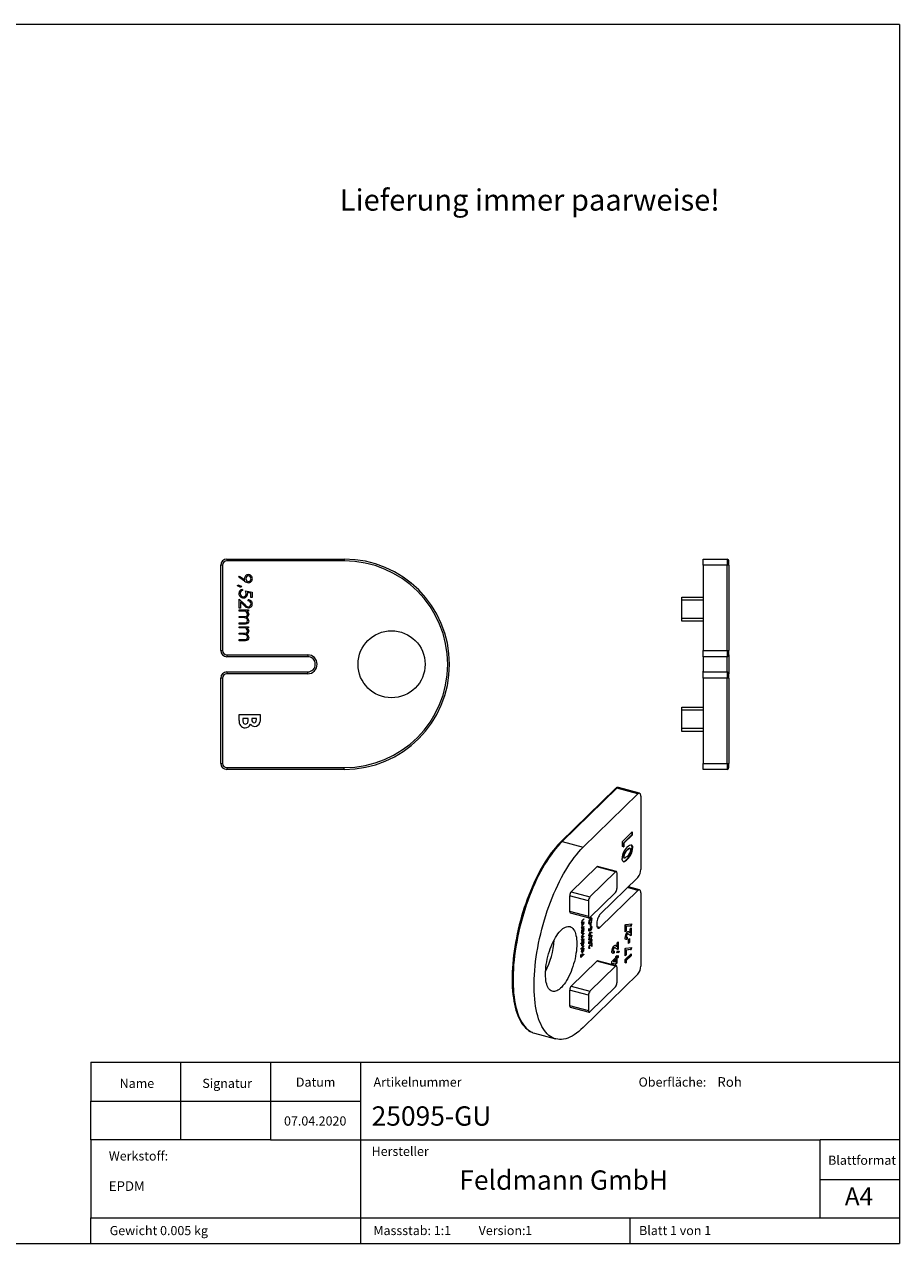
# Model space of a CAD drawing. Units: millimetres. Extents: x 5 to 292, y 5 to 205.
# Drawn here: x 149 to 292, y 5 to 205 of the extents above; entities that cross this region are included whole.
import ezdxf

# ---------------------------------------------------------------- set-up
doc = ezdxf.new("R2010")
doc.units = ezdxf.units.MM
doc.styles.add('SLDTEXTSTYLE0', font='TXT', dxfattribs={"width": 0.75})
doc.styles.add('SLDTEXTSTYLE1', font='TXT', dxfattribs={"width": 0.692308})

msp = doc.modelspace()

# ---------------------------------------------------------------- linework, layer by layer
at = {"color": 7, "linetype": 'Continuous', "lineweight": 0}
for p, q in [((292, 205), (5, 205)), ((292, 205), (292, 5)), ((159.4, 34.75), (174.13, 34.75)), ((159.4, 34.75), (159.4, 28.38)), ((174.13, 34.75), (188.86, 34.75)), ((174.13, 22), (174.13, 34.75)), ((188.86, 34.75), (203.6, 34.75)), ((188.86, 34.75), (188.86, 22)), ((203.6, 34.75), (292, 34.75)), ((203.6, 34.75), (203.6, 5)), ((159.4, 28.38), (174.13, 28.38)), ((159.4, 22), (159.4, 28.38)), ((174.13, 28.38), (188.86, 28.38)), ((188.86, 28.38), (203.6, 28.38)), ((174.13, 22), (159.4, 22)), ((159.4, 22), (159.4, 9.25)), ((188.86, 22), (174.13, 22)), ((188.86, 22), (203.6, 22)), ((203.6, 22), (279, 22)), ((292, 22), (279, 22)), ((279, 15.49), (279, 22)), ((279, 9.25), (279, 15.49)), ((292, 15.49), (279, 15.49)), ((159.4, 9.25), (292, 9.25)), ((159.4, 5), (159.4, 9.25)), ((247.8, 5), (247.8, 9.25)), ((5, 5), (292, 5))]:
    msp.add_line(p, q, dxfattribs=at)
at = {"color": 7, "linetype": 'Continuous', "lineweight": 15}
for p, q in [((181, 116.28), (180.7, 116.28)), ((180.7, 102.28), (180.7, 116.28)), ((181, 116.28), (181, 102.28)), ((181.7, 117.28), (181.7, 116.98)), ((181.7, 117.28), (200.95, 117.28)), ((200.95, 116.98), (181.7, 116.98)), ((200.95, 117.28), (200.95, 116.98)), ((259.81, 117.28), (263.71, 117.28)), ((259.81, 116.28), (259.81, 117.28)), ((263.71, 116.28), (259.81, 116.28)), ((259.81, 116.28), (259.81, 102.28)), ((263.71, 117.28), (263.71, 116.28)), ((263.71, 102.28), (263.71, 116.28)), ((264.01, 116.28), (263.71, 116.28)), ((264.01, 116.28), (264.01, 116.98)), ((264.01, 116.28), (264.01, 102.28)), ((183.65, 114.31), (183.76, 114.46)), ((184.6, 113.66), (183.65, 114.31)), ((183.76, 114.46), (184.62, 113.87)), ((183.43, 112.92), (183.49, 113.06)), ((183.99, 112.63), (183.43, 112.92)), ((183.49, 113.06), (184.08, 112.82)), ((184.08, 112.82), (183.99, 112.63)), ((184.25, 112.3), (184.25, 112.11)), ((184.76, 112.08), (185.82, 111.87)), ((183.7, 110.7), (184.58, 109.88)), ((183.7, 109.26), (183.7, 110.7)), ((183.92, 110.25), (183.92, 109.26)), ((184.49, 109.72), (183.92, 110.25)), ((185.6, 111.72), (185.05, 111.83)), ((185.17, 110.43), (185.17, 110.62)), ((185.6, 111), (185.6, 111.72)), ((185.82, 111), (185.6, 111)), ((185.82, 111.87), (185.82, 111)), ((256.31, 111.03), (259.81, 111.03)), ((256.31, 110.53), (256.31, 111.03)), ((259.81, 110.53), (256.31, 110.53)), ((256.31, 107.58), (256.31, 110.53)), ((183.92, 109.26), (183.7, 109.26)), ((183.7, 108.94), (185.25, 108.94)), ((183.7, 108.75), (183.7, 108.94)), ((184.35, 108.75), (183.7, 108.75)), ((185.25, 108.75), (184.98, 108.75)), ((185.25, 108.94), (185.25, 108.75)), ((183.7, 107.88), (184.49, 107.88)), ((183.7, 107.69), (183.7, 107.88)), ((184.31, 107.69), (183.7, 107.69)), ((183.7, 106.82), (184.54, 106.82)), ((183.7, 106.63), (183.7, 106.82)), ((184.54, 106.63), (183.7, 106.63)), ((183.7, 106.2), (185.25, 106.2)), ((183.7, 106.01), (183.7, 106.2)), ((184.35, 106.01), (183.7, 106.01)), ((185.25, 106.01), (184.98, 106.01)), ((185.25, 106.2), (185.25, 106.01)), ((256.31, 107.58), (259.81, 107.58)), ((256.31, 107.08), (256.31, 107.58)), ((259.81, 107.08), (256.31, 107.08)), ((183.7, 105.14), (184.49, 105.14)), ((183.7, 104.95), (183.7, 105.14)), ((184.31, 104.95), (183.7, 104.95)), ((183.7, 104.08), (184.54, 104.08)), ((183.7, 103.89), (183.7, 104.08)), ((180.7, 102.28), (181, 102.28)), ((184.54, 103.89), (183.7, 103.89)), ((259.81, 102.28), (263.71, 102.28)), ((259.81, 101.28), (259.81, 102.28)), ((263.71, 102.28), (263.71, 101.28)), ((263.71, 102.28), (264.01, 102.28)), ((264.01, 101.58), (264.01, 102.28)), ((181.7, 101.58), (194.95, 101.58)), ((181.7, 101.58), (181.7, 101.28)), ((194.95, 101.28), (181.7, 101.28)), ((194.95, 101.58), (194.95, 101.28)), ((263.71, 101.28), (259.81, 101.28)), ((259.81, 101.28), (259.81, 98.78)), ((263.71, 98.78), (263.71, 101.28)), ((264.01, 101.58), (264.01, 98.48)), ((181.7, 98.78), (181.7, 98.48)), ((181.7, 98.78), (194.95, 98.78)), ((194.95, 98.48), (181.7, 98.48)), ((194.95, 98.48), (194.95, 98.78)), ((259.81, 98.65), (259.81, 98.88)), ((259.81, 98.78), (263.71, 98.78)), ((259.81, 97.78), (259.81, 98.78)), ((263.71, 98.78), (263.71, 97.78)), ((264.01, 97.78), (264.01, 98.48)), ((181, 97.78), (180.7, 97.78)), ((180.7, 83.78), (180.7, 97.78)), ((181, 97.78), (181, 83.78)), ((263.71, 97.78), (259.81, 97.78)), ((259.81, 97.78), (259.81, 83.78)), ((263.71, 83.78), (263.71, 97.78)), ((264.01, 97.78), (263.71, 97.78)), ((264.01, 97.78), (264.01, 83.78)), ((256.31, 92.98), (259.81, 92.98)), ((256.31, 92.48), (256.31, 92.98)), ((259.81, 92.48), (256.31, 92.48)), ((256.31, 89.53), (256.31, 92.48)), ((183.7, 91.77), (187.14, 91.77)), ((183.7, 90.8), (183.7, 91.77)), ((184.32, 91.15), (184.32, 90.97)), ((185.2, 91.15), (184.32, 91.15)), ((185.2, 91), (185.2, 91.15)), ((185.78, 91.15), (185.78, 90.99)), ((186.53, 91.15), (185.78, 91.15)), ((186.53, 90.96), (186.53, 91.15)), ((187.14, 91.77), (187.14, 91.22)), ((256.31, 89.53), (259.81, 89.53)), ((256.31, 89.03), (256.31, 89.53)), ((259.81, 89.03), (256.31, 89.03)), ((180.7, 83.78), (181, 83.78)), ((181.7, 83.08), (200.95, 83.08)), ((181.7, 83.08), (181.7, 82.78)), ((200.95, 82.78), (181.7, 82.78)), ((200.95, 82.78), (200.95, 83.08)), ((259.81, 83.78), (263.71, 83.78)), ((259.81, 82.78), (259.81, 83.78)), ((263.71, 82.78), (259.81, 82.78)), ((263.71, 83.78), (263.71, 82.78)), ((263.71, 83.78), (264.01, 83.78)), ((264.01, 83.08), (264.01, 83.78)), ((245.44, 79.68), (236.46, 70.91)), ((245.65, 79.72), (236.67, 70.95)), ((240.12, 70.01), (249.1, 78.78)), ((249.1, 78.78), (245.65, 79.72)), ((249.37, 78.89), (245.92, 79.83)), ((249.57, 78.38), (249.57, 66.38)), ((246.54, 70.96), (248.17, 72.55)), ((248.08, 72.04), (246.72, 70.71)), ((248.17, 72.01), (246.81, 70.68)), ((248.08, 72.46), (248.08, 72.04)), ((248.08, 72.04), (248.17, 72.01)), ((248.17, 72.55), (248.17, 72.01)), ((236.67, 70.95), (240.12, 70.01)), ((246.54, 70.12), (246.54, 70.96)), ((246.72, 70.09), (246.54, 70.13)), ((246.81, 70.07), (246.54, 70.12)), ((246.72, 70.71), (246.72, 70.09)), ((246.72, 70.71), (246.81, 70.68)), ((246.72, 70.09), (246.81, 70.07)), ((246.81, 70.68), (246.81, 70.07)), ((246.7, 68.52), (246.79, 68.49)), ((246.78, 68.29), (246.89, 68.26)), ((247.27, 69.55), (247.35, 69.52)), ((247.28, 68.06), (247.37, 68.04)), ((247.72, 69.84), (247.81, 69.82)), ((247.84, 69.81), (247.73, 69.84)), ((248.12, 69.91), (248.21, 69.89)), ((242.34, 66.82), (238.14, 62.72)), ((245.43, 65.98), (242.34, 66.82)), ((245.56, 66.03), (242.47, 66.87)), ((245.43, 65.98), (241.23, 61.88)), ((249.1, 65.07), (242.92, 59.03)), ((245.67, 63.25), (245.67, 65.78)), ((237.9, 62.06), (237.9, 59.53)), ((241, 61.22), (237.9, 62.06)), ((238.14, 62.72), (241.23, 61.88)), ((241.23, 58.49), (245.43, 62.59)), ((242.92, 56.89), (249.1, 62.92)), ((249.37, 63.03), (247.53, 63.53)), ((249.57, 62.52), (249.57, 50.52)), ((241, 61.22), (241, 58.69)), ((237.9, 59.53), (241, 58.69)), ((238.01, 59.28), (241.1, 58.44)), ((240.05, 58.12), (240.24, 58.3)), ((240.24, 58.22), (240.07, 58.05)), ((240.17, 58.24), (240.24, 58.22)), ((240.24, 58.3), (240.24, 58.22)), ((241.05, 58.42), (241.08, 58.44)), ((241.16, 58.44), (241.05, 58.34)), ((241.05, 58.34), (241.05, 58.42)), ((241.13, 58.15), (241.17, 58.14)), ((241.14, 58.18), (241.17, 58.14)), ((241.3, 58.02), (241.3, 58.4)), ((241.3, 58.38), (241.36, 58.37)), ((241.3, 58.08), (241.36, 58.07)), ((241.36, 58.07), (241.3, 58.02)), ((241.44, 58.38), (241.33, 58.41)), ((241.36, 58.37), (241.36, 58.07)), ((241.5, 58.21), (241.56, 58.2)), ((239.87, 57.73), (239.91, 57.72)), ((239.87, 57.61), (239.98, 57.58)), ((239.87, 56.97), (239.91, 56.95)), ((239.87, 56.84), (239.98, 56.81)), ((240.24, 57.72), (239.88, 57.37)), ((239.88, 57.45), (239.94, 57.51)), ((239.88, 57.37), (239.88, 57.45)), ((240.24, 56.95), (239.88, 56.6)), ((239.88, 56.41), (240.24, 56.76)), ((239.88, 56.68), (239.94, 56.74)), ((239.88, 56.6), (239.88, 56.68)), ((239.88, 56.33), (239.88, 56.41)), ((239.88, 56.41), (239.94, 56.4)), ((239.94, 56.4), (239.88, 56.33)), ((239.88, 56.11), (239.91, 56.1)), ((239.9, 56.44), (239.89, 56.41)), ((239.99, 57.59), (239.93, 57.53)), ((239.99, 56.82), (239.93, 56.76)), ((239.94, 57.98), (239.98, 57.96)), ((239.94, 57.21), (239.98, 57.2)), ((239.99, 56.53), (240.06, 56.51)), ((240.15, 56.54), (240.04, 56.57)), ((240.05, 57.35), (240.24, 57.53)), ((240.24, 57.45), (240.07, 57.28)), ((240.11, 57.67), (240.24, 57.8)), ((240.11, 56.9), (240.24, 57.03)), ((240.11, 56.64), (240.17, 56.62)), ((240.17, 57.74), (240.24, 57.72)), ((240.17, 57.47), (240.24, 57.45)), ((240.17, 56.97), (240.24, 56.95)), ((240.17, 56.7), (240.24, 56.68)), ((240.24, 56.68), (240.17, 56.62)), ((240.19, 56.43), (240.24, 56.42)), ((240.24, 57.8), (240.24, 57.72)), ((240.24, 57.53), (240.24, 57.45)), ((240.24, 57.03), (240.24, 56.95)), ((240.24, 56.76), (240.24, 56.68)), ((241.04, 57.73), (241.09, 57.72)), ((241.05, 56.62), (241.1, 56.67)), ((241.05, 56.25), (241.05, 56.62)), ((241.21, 56.42), (241.05, 56.32)), ((241.3, 56.39), (241.05, 56.25)), ((241.05, 56.37), (241.1, 56.36)), ((241.08, 57.5), (241.19, 57.47)), ((241.1, 56.67), (241.1, 56.36)), ((241.1, 56.36), (241.23, 56.44)), ((241.21, 57.46), (241.11, 57.41)), ((241.25, 56), (241.16, 56.03)), ((241.22, 57.48), (241.21, 57.46)), ((241.21, 57.46), (241.3, 57.44)), ((241.21, 56.42), (241.3, 56.39)), ((241.23, 56.58), (241.27, 56.57)), ((241.24, 56.03), (241.25, 56)), ((241.24, 56.03), (241.33, 56.01)), ((241.33, 57.37), (241.38, 57.42)), ((241.33, 57.02), (241.33, 57.37)), ((241.33, 57.08), (241.38, 57.07)), ((241.38, 57.07), (241.33, 57.02)), ((241.33, 56.91), (241.38, 56.89)), ((241.33, 56.1), (241.47, 56.07)), ((241.53, 55.95), (241.33, 56.01)), ((241.34, 56.1), (241.56, 56.04)), ((241.46, 56.92), (241.35, 56.95)), ((241.38, 57.42), (241.38, 57.07)), ((241.42, 57.73), (241.46, 57.71)), ((241.42, 56.42), (241.42, 56.5)), ((241.47, 56.07), (241.45, 55.98)), ((241.47, 56.07), (241.56, 56.04)), ((241.5, 56.85), (241.56, 56.83)), ((241.56, 56.04), (241.53, 55.95)), ((247.03, 57.28), (247.12, 57.37)), ((247.03, 56.12), (247.03, 57.28)), ((247.1, 56.3), (247.03, 56.23)), ((247.19, 56.28), (247.03, 56.12)), ((247.87, 57.13), (247.1, 57.05)), ((247.1, 57.05), (247.1, 56.3)), ((247.1, 57.05), (247.19, 57.02)), ((247.1, 56.3), (247.19, 56.28)), ((247.12, 57.37), (248.04, 57.47)), ((247.96, 57.1), (247.19, 57.02)), ((247.19, 57.02), (247.19, 56.28)), ((247.53, 56.16), (247.64, 56.11)), ((247.64, 56.11), (247.76, 56.03)), ((247.64, 56.11), (247.73, 56.08)), ((247.73, 56.08), (247.85, 56.01)), ((247.76, 56.03), (247.85, 56.01)), ((247.85, 56.62), (248.01, 56.78)), ((247.85, 56.01), (247.85, 56.62)), ((247.94, 57.46), (247.87, 57.13)), ((247.87, 57.13), (247.96, 57.1)), ((247.92, 56.69), (247.92, 55.6)), ((248.04, 57.47), (247.96, 57.1)), ((248.01, 56.78), (248.01, 55.57)), ((239.73, 54.23), (240.24, 54.73)), ((239.95, 54.36), (239.73, 54.15)), ((239.73, 54.15), (239.73, 54.23)), ((239.86, 54.8), (239.97, 54.77)), ((239.87, 55.36), (239.91, 55.35)), ((239.87, 54.91), (239.91, 54.9)), ((239.87, 54.08), (239.91, 54.07)), ((239.88, 55.97), (239.99, 55.94)), ((239.88, 55.25), (239.97, 55.23)), ((240.24, 54.92), (239.88, 54.56)), ((239.88, 54.64), (239.94, 54.71)), ((239.88, 54.56), (239.88, 54.64)), ((239.88, 54.38), (239.95, 54.36)), ((239.9, 54.4), (239.89, 54.38)), ((239.97, 55.91), (239.91, 55.88)), ((239.96, 55.21), (239.92, 55.17)), ((239.98, 54.78), (239.92, 54.72)), ((239.93, 55.17), (239.96, 55.16)), ((239.98, 55.23), (239.96, 55.21)), ((239.96, 55.21), (240.05, 55.19)), ((239.99, 55.94), (239.97, 55.91)), ((239.97, 55.91), (240.06, 55.89)), ((239.99, 54.49), (240.06, 54.47)), ((240.04, 55.71), (240.24, 55.9)), ((240.24, 55.82), (240.04, 55.63)), ((240.15, 54.5), (240.04, 54.53)), ((240.24, 55.37), (240.05, 55.19)), ((240.08, 54.85), (240.24, 55)), ((240.1, 55.31), (240.24, 55.45)), ((240.11, 54.6), (240.17, 54.59)), ((240.17, 55.84), (240.24, 55.82)), ((240.17, 55.39), (240.24, 55.37)), ((240.17, 54.93), (240.24, 54.92)), ((240.17, 54.67), (240.24, 54.65)), ((240.24, 54.65), (240.17, 54.59)), ((240.19, 54.4), (240.24, 54.38)), ((240.24, 55.9), (240.24, 55.82)), ((240.24, 55.45), (240.24, 55.37)), ((240.24, 55), (240.24, 54.92)), ((240.24, 54.73), (240.24, 54.65)), ((241.04, 55.7), (241.09, 55.68)), ((241.04, 55.58), (241.15, 55.55)), ((241.04, 55.01), (241.09, 55)), ((241.04, 54.91), (241.15, 54.88)), ((241.05, 54.52), (241.1, 54.57)), ((241.05, 54.15), (241.05, 54.52)), ((241.21, 54.32), (241.05, 54.23)), ((241.3, 54.3), (241.05, 54.15)), ((241.05, 54.28), (241.1, 54.27)), ((241.1, 55.52), (241.07, 55.5)), ((241.13, 55.56), (241.1, 55.52)), ((241.1, 55.52), (241.19, 55.5)), ((241.1, 54.57), (241.1, 54.27)), ((241.1, 54.27), (241.23, 54.34)), ((241.14, 56), (241.19, 55.98)), ((241.21, 54.32), (241.3, 54.3)), ((241.23, 54.49), (241.27, 54.48)), ((241.24, 55.44), (241.3, 55.43)), ((241.24, 54.03), (241.27, 54.01)), ((241.27, 54.01), (241.41, 53.91)), ((241.27, 54.01), (241.36, 53.98)), ((241.28, 55.93), (241.34, 55.92)), ((241.37, 55.53), (241.33, 55.54)), ((241.33, 55.54), (241.42, 55.52)), ((241.33, 54.82), (241.38, 54.8)), ((241.46, 54.83), (241.35, 54.86)), ((241.47, 55.51), (241.36, 55.55)), ((241.42, 54.32), (241.42, 54.41)), ((241.49, 54.31), (241.55, 54.36)), ((241.49, 53.88), (241.49, 54.31)), ((241.5, 55.47), (241.56, 55.45)), ((241.5, 54.75), (241.56, 54.74)), ((241.55, 54.36), (241.55, 53.74)), ((245.67, 54.36), (245.84, 54.52)), ((245.67, 53.75), (245.67, 54.36)), ((245.75, 54.43), (245.75, 53.33)), ((245.84, 54.52), (245.84, 53.31)), ((247.09, 55.4), (247.18, 55.38)), ((247.14, 55.27), (247.25, 55.24)), ((247.22, 55.77), (247.31, 55.74)), ((247.27, 55.25), (247.27, 55)), ((247.27, 55), (247.35, 54.97)), ((247.35, 55.3), (247.35, 54.97)), ((247.48, 55.79), (247.37, 55.82)), ((247.57, 54.88), (247.73, 55.04)), ((247.57, 54.25), (247.57, 54.88)), ((247.65, 54.44), (247.57, 54.37)), ((247.73, 54.42), (247.57, 54.25)), ((247.92, 55.48), (247.61, 55.72)), ((247.65, 54.96), (247.65, 54.44)), ((247.65, 54.44), (247.73, 54.42)), ((247.73, 55.04), (247.73, 54.42)), ((247.92, 55.6), (247.86, 55.53)), ((247.92, 55.6), (248.01, 55.57)), ((248.01, 55.57), (247.92, 55.48)), ((239.73, 53.37), (240.24, 53.87)), ((240.24, 53.79), (239.73, 53.29)), ((239.73, 53.29), (239.73, 53.37)), ((239.74, 52.36), (239.79, 52.41)), ((240.24, 52.4), (239.74, 51.92)), ((239.74, 51.92), (239.74, 52.36)), ((239.74, 52.07), (239.79, 52.05)), ((239.77, 52.06), (239.74, 52.03)), ((239.79, 52.41), (239.79, 52.05)), ((239.79, 52.05), (239.95, 52.2)), ((239.87, 52.86), (239.98, 52.83)), ((239.88, 53.93), (239.99, 53.9)), ((239.88, 53), (239.91, 52.99)), ((239.88, 52.87), (239.95, 52.85)), ((239.97, 53.88), (239.91, 53.85)), ((239.97, 52.81), (239.91, 52.78)), ((239.95, 52.56), (240, 52.61)), ((239.95, 52.2), (239.95, 52.56)), ((239.97, 52.26), (239.95, 52.23)), ((239.95, 52.26), (240, 52.25)), ((239.99, 53.9), (239.97, 53.88)), ((239.97, 53.88), (240.06, 53.85)), ((239.99, 52.83), (239.97, 52.81)), ((239.97, 52.81), (240.06, 52.79)), ((239.98, 53.35), (240.02, 53.34)), ((240, 52.61), (240, 52.25)), ((240, 52.25), (240.24, 52.48)), ((240.02, 52.84), (240.02, 53.34)), ((240.02, 52.89), (240.07, 52.88)), ((240.07, 53.47), (240.07, 52.88)), ((240.12, 53.42), (240.14, 53.51)), ((240.14, 53.41), (240.12, 53.42)), ((240.17, 53.8), (240.24, 53.79)), ((240.17, 52.42), (240.24, 52.4)), ((240.19, 53.31), (240.24, 53.3)), ((240.24, 53.87), (240.24, 53.79)), ((240.24, 52.48), (240.24, 52.4)), ((241.04, 53.63), (241.09, 53.62)), ((241.04, 53.52), (241.15, 53.49)), ((241.11, 53.46), (241.07, 53.44)), ((241.11, 53.5), (241.11, 53.46)), ((241.11, 53.46), (241.2, 53.44)), ((241.14, 53.93), (241.19, 53.91)), ((241.27, 53.94), (241.16, 53.97)), ((241.2, 53.52), (241.2, 53.44)), ((241.55, 53.74), (241.34, 53.89)), ((241.36, 53.98), (241.49, 53.88)), ((241.41, 53.91), (241.49, 53.88)), ((241.46, 53.89), (241.46, 53.8)), ((244.91, 53.14), (245, 53.11)), ((244.96, 53.01), (245.07, 52.98)), ((245.04, 53.5), (245.13, 53.48)), ((245.09, 52.98), (245.09, 52.74)), ((245.09, 52.74), (245.18, 52.71)), ((245.18, 53.04), (245.18, 52.71)), ((245.31, 53.53), (245.2, 53.56)), ((245.35, 53.89), (245.47, 53.84)), ((245.75, 53.22), (245.44, 53.45)), ((245.47, 53.84), (245.58, 53.77)), ((245.47, 53.84), (245.55, 53.82)), ((245.47, 52.09), (245.63, 52.25)), ((245.47, 51.93), (245.47, 52.09)), ((245.55, 53.82), (245.67, 53.75)), ((245.55, 52.16), (245.55, 52.11)), ((245.55, 52.11), (245.63, 52.09)), ((245.58, 53.77), (245.67, 53.75)), ((245.63, 52.09), (245.84, 52.28)), ((245.63, 52.25), (245.63, 52.09)), ((245.65, 52.71), (245.72, 53.01)), ((245.96, 52.78), (245.65, 52.71)), ((245.87, 52.8), (245.66, 52.76)), ((245.75, 53.33), (245.68, 53.27)), ((245.72, 53.01), (246, 52.99)), ((245.75, 53.33), (245.84, 53.31)), ((245.84, 53.31), (245.75, 53.22)), ((245.75, 52.2), (245.75, 51.98)), ((245.84, 52.28), (245.84, 51.96)), ((245.91, 52.99), (245.87, 52.8)), ((245.87, 52.8), (245.96, 52.78)), ((246, 52.99), (245.96, 52.78)), ((247.03, 53.4), (247.12, 53.49)), ((247.03, 52.23), (247.03, 53.4)), ((247.03, 51.58), (248.01, 52.55)), ((247.1, 52.42), (247.03, 52.34)), ((247.19, 52.4), (247.03, 52.23)), ((247.87, 53.24), (247.1, 53.16)), ((247.1, 53.16), (247.1, 52.42)), ((247.1, 53.16), (247.19, 53.14)), ((247.1, 52.42), (247.19, 52.4)), ((247.92, 52.25), (247.1, 51.44)), ((247.12, 53.49), (248.04, 53.59)), ((247.96, 53.22), (247.19, 53.14)), ((247.19, 53.14), (247.19, 52.4)), ((248.01, 52.22), (247.19, 51.42)), ((247.94, 53.58), (247.87, 53.24)), ((247.87, 53.24), (247.96, 53.22)), ((247.92, 52.46), (247.92, 52.25)), ((247.92, 52.25), (248.01, 52.22)), ((248.04, 53.59), (247.96, 53.22)), ((248.01, 52.55), (248.01, 52.22)), ((242.34, 51.35), (238.14, 47.25)), ((245.43, 50.51), (241.23, 46.41)), ((245.43, 50.51), (242.34, 51.35)), ((245.56, 50.56), (242.47, 51.4)), ((244.82, 51.3), (245.47, 51.93)), ((244.82, 50.96), (244.82, 51.3)), ((245.45, 50.82), (244.82, 50.96)), ((245.37, 50.84), (244.82, 50.96)), ((245.38, 51.62), (245.04, 51.3)), ((245.04, 51.3), (245.13, 51.27)), ((245.47, 51.6), (245.13, 51.27)), ((245.13, 51.27), (245.47, 51.2)), ((245.55, 51.02), (245.37, 50.84)), ((245.37, 50.84), (245.45, 50.82)), ((245.38, 51.62), (245.47, 51.6)), ((245.63, 50.99), (245.45, 50.82)), ((245.47, 51.2), (245.47, 51.6)), ((245.75, 51.98), (245.55, 51.78)), ((245.55, 51.78), (245.55, 51.02)), ((245.55, 51.78), (245.63, 51.76)), ((245.55, 51.02), (245.63, 50.99)), ((245.84, 51.96), (245.63, 51.76)), ((245.63, 51.76), (245.63, 50.99)), ((245.67, 47.78), (245.67, 50.3)), ((245.75, 51.98), (245.84, 51.96)), ((247.03, 51.08), (247.03, 51.58)), ((247.1, 51.07), (247.03, 51.09)), ((247.19, 51.05), (247.03, 51.08)), ((247.1, 51.44), (247.1, 51.07)), ((247.1, 51.44), (247.19, 51.42)), ((247.1, 51.07), (247.19, 51.05)), ((247.19, 51.42), (247.19, 51.05)), ((249.1, 49.21), (240.12, 40.44)), ((237.9, 46.59), (237.9, 44.06)), ((241, 45.75), (237.9, 46.59)), ((238.14, 47.25), (241.23, 46.41)), ((241.23, 43.02), (245.43, 47.12)), ((237.9, 44.06), (241, 43.22)), ((241, 45.75), (241, 43.22)), ((238.01, 43.81), (241.1, 42.97)), ((232.15, 39.52), (235.6, 38.58))]:
    msp.add_line(p, q, dxfattribs=at)
at = {"color": 8, "linetype": 'Continuous', "lineweight": 15}
for p, q in [((249.1, 62.92), (247.39, 63.39)), ((240.01, 58.07), (240.07, 58.05)), ((240.01, 57.3), (240.07, 57.28)), ((242.38, 57.03), (242.92, 56.89)), ((239.98, 55.65), (240.04, 55.63)), ((241.23, 54.91), (241.3, 54.89))]:
    msp.add_line(p, q, dxfattribs=at)
at = {"color": 7, "linetype": 'Continuous', "lineweight": 15, "flags": 128}
for points in [[(184.62, 113.87), (184.6, 114), (184.6, 114.1)], [(184.87, 111.62), (184.83, 111.88), (184.76, 112.08)], [(185.05, 111.83), (185.08, 111.69), (185.09, 111.58)], [(185.09, 108.25), (185.05, 108.43), (184.94, 108.58), (184.79, 108.69), (184.58, 108.74), (184.35, 108.75)], [(184.49, 107.88), (184.69, 107.88), (184.89, 107.92), (184.97, 107.98), (185.04, 108.05), (185.08, 108.15), (185.09, 108.25)], [(184.98, 108.75), (185.11, 108.64), (185.2, 108.53)], [(185.2, 108.53), (185.26, 108.36), (185.28, 108.21)], [(185.09, 107.19), (185.07, 107.32), (185.02, 107.44), (184.93, 107.54), (184.82, 107.61), (184.66, 107.66), (184.48, 107.68), (184.31, 107.69)], [(185.09, 105.51), (185.05, 105.69), (184.94, 105.84), (184.79, 105.94), (184.58, 105.99), (184.35, 106.01)], [(184.54, 106.82), (184.73, 106.83), (184.92, 106.87), (184.99, 106.93), (185.05, 107), (185.09, 107.19)], [(185.28, 107.15), (185.25, 106.96), (185.14, 106.8), (184.99, 106.69), (184.77, 106.64), (184.54, 106.63)], [(184.98, 106.01), (185.11, 105.9), (185.2, 105.79)], [(185.09, 104.45), (185.07, 104.58), (185.02, 104.7), (184.93, 104.8), (184.82, 104.87), (184.66, 104.92), (184.48, 104.94), (184.31, 104.95)], [(184.49, 105.14), (184.69, 105.14), (184.89, 105.18), (184.97, 105.23), (185.04, 105.31), (185.08, 105.41), (185.09, 105.51)], [(184.54, 104.08), (184.73, 104.09), (184.92, 104.13), (184.99, 104.19), (185.05, 104.26), (185.09, 104.45)], [(185.28, 104.41), (185.25, 104.22), (185.14, 104.06), (184.99, 103.95), (184.77, 103.9), (184.54, 103.89)], [(185.2, 105.79), (185.26, 105.62), (185.28, 105.47)], [(184.32, 90.97), (184.33, 90.73), (184.37, 90.5), (184.42, 90.39), (184.5, 90.3), (184.6, 90.24), (184.72, 90.22)], [(184.72, 90.22), (184.85, 90.24), (184.97, 90.3), (185.06, 90.39), (185.13, 90.5), (185.19, 90.75), (185.2, 91)], [(185.78, 90.99), (185.8, 90.78), (185.88, 90.58), (186, 90.48), (186.16, 90.44)], [(186.16, 90.44), (186.33, 90.49), (186.4, 90.54), (186.46, 90.61), (186.51, 90.78), (186.53, 90.96)], [(187.14, 91.22), (187.13, 90.82), (187.08, 90.51)], [(249.57, 78.38), (249.56, 78.54), (249.53, 78.67), (249.49, 78.78), (249.43, 78.85), (249.36, 78.89), (249.28, 78.89), (249.19, 78.85), (249.1, 78.78)], [(236.46, 70.91), (236.28, 70.72), (235.93, 70.35), (235.58, 69.95), (235.23, 69.53), (234.89, 69.08), (234.55, 68.61), (234.21, 68.12), (233.88, 67.61), (233.55, 67.07), (233.23, 66.51), (232.92, 65.94), (232.61, 65.35), (232.31, 64.74), (232.02, 64.12), (231.74, 63.48), (231.46, 62.82), (231.2, 62.16), (230.94, 61.49), (230.7, 60.8), (230.46, 60.11), (230.24, 59.41), (230.03, 58.7), (229.83, 57.99), (229.64, 57.28), (229.47, 56.56), (229.31, 55.84), (229.16, 55.13), (229.03, 54.41), (228.9, 53.7), (228.8, 53), (228.71, 52.29), (228.63, 51.6), (228.57, 50.92), (228.52, 50.24), (228.48, 49.58), (228.46, 48.92), (228.46, 48.28), (228.47, 47.66), (228.5, 47.05), (228.54, 46.45), (228.6, 45.88), (228.67, 45.32), (228.75, 44.78), (228.85, 44.26), (228.97, 43.77), (229.1, 43.3), (229.25, 42.84), (229.41, 42.42), (229.58, 42.02), (229.77, 41.64), (229.97, 41.29), (230.19, 40.97), (230.42, 40.68), (230.66, 40.41), (230.91, 40.18), (231.17, 39.98), (231.45, 39.8), (231.73, 39.66), (231.8, 39.64)], [(240.12, 40.44), (239.75, 40.1), (239.39, 39.79), (239.02, 39.51), (238.66, 39.26), (238.3, 39.05), (237.95, 38.87), (237.6, 38.72), (237.25, 38.61), (236.91, 38.53), (236.58, 38.49), (236.25, 38.48), (235.94, 38.51), (235.63, 38.57), (235.33, 38.67), (235.04, 38.8), (234.76, 38.96), (234.49, 39.16), (234.24, 39.39), (233.99, 39.66), (233.76, 39.95), (233.54, 40.28), (233.34, 40.64), (233.15, 41.03), (232.97, 41.45), (232.81, 41.89), (232.66, 42.37), (232.53, 42.87), (232.42, 43.4), (232.32, 43.95), (232.24, 44.52), (232.17, 45.12), (232.12, 45.74), (232.09, 46.38), (232.07, 47.03), (232.07, 47.71), (232.09, 48.4), (232.12, 49.1), (232.17, 49.81), (232.24, 50.54), (232.32, 51.28), (232.42, 52.02), (232.53, 52.77), (232.66, 53.53), (232.81, 54.29), (232.97, 55.05), (233.15, 55.81), (233.34, 56.58), (233.54, 57.33), (233.76, 58.09), (233.99, 58.84), (234.24, 59.58), (234.49, 60.31), (234.76, 61.03), (235.04, 61.74), (235.33, 62.43), (235.63, 63.11), (235.94, 63.78), (236.25, 64.42), (236.58, 65.05), (236.91, 65.66), (237.25, 66.24), (237.6, 66.81), (237.95, 67.34), (238.3, 67.86), (238.66, 68.34), (239.02, 68.8), (239.39, 69.24), (239.75, 69.64), (240.12, 70.01)], [(247.35, 70.06), (247.55, 70.24), (247.74, 70.37), (247.92, 70.44), (248.04, 70.42), (248.14, 70.32), (248.2, 70.13), (248.21, 69.89)], [(246.72, 67.65), (246.61, 67.71), (246.54, 67.85), (246.5, 68.01), (246.49, 68.19)], [(246.7, 68.52), (246.72, 68.38), (246.77, 68.29), (246.79, 68.29)], [(246.79, 68.49), (246.81, 68.35), (246.86, 68.27), (246.93, 68.26), (247.02, 68.29), (247.19, 68.42), (247.37, 68.58)], [(247.92, 69.6), (247.91, 69.7), (247.88, 69.77), (247.81, 69.82)], [(245.67, 65.78), (245.66, 65.86), (245.65, 65.92), (245.63, 65.98), (245.6, 66.01), (245.56, 66.03), (245.52, 66.03), (245.48, 66.01), (245.43, 65.98)], [(249.57, 62.52), (249.56, 62.68), (249.53, 62.81), (249.49, 62.92), (249.43, 62.99), (249.36, 63.03), (249.28, 63.03), (249.19, 63), (249.1, 62.92)], [(240.07, 58.05), (240.02, 58.01), (239.98, 57.96)], [(241, 58.69), (241, 58.61), (241.02, 58.55), (241.04, 58.49), (241.07, 58.46), (241.1, 58.44), (241.14, 58.44), (241.19, 58.46), (241.23, 58.49)], [(241.17, 58.14), (241.11, 57.9), (241.09, 57.72)], [(241.3, 58.4), (241.41, 58.47), (241.5, 58.44), (241.55, 58.34), (241.56, 58.2)], [(241.34, 58.41), (241.32, 58.41), (241.3, 58.41)], [(241.51, 58.16), (241.5, 58.28), (241.46, 58.37), (241.41, 58.39), (241.36, 58.37)], [(241.41, 58.47), (241.42, 58.47), (241.46, 58.37), (241.46, 58.37)], [(242.92, 59.03), (242.82, 58.92), (242.72, 58.77), (242.63, 58.6), (242.54, 58.41), (242.47, 58.21), (242.41, 58), (242.37, 57.79), (242.35, 57.58), (242.34, 57.39), (242.35, 57.21), (242.37, 57.06), (242.41, 56.93), (242.47, 56.83), (242.54, 56.77), (242.63, 56.75), (242.72, 56.76), (242.82, 56.8), (242.92, 56.89)], [(239.07, 54.2), (239.06, 53.81), (239.04, 53.41), (239, 53), (238.94, 52.58), (238.86, 52.15), (238.78, 51.72), (238.67, 51.29), (238.55, 50.87), (238.42, 50.44), (238.28, 50.03), (238.13, 49.63), (237.96, 49.24), (237.79, 48.87), (237.6, 48.51), (237.41, 48.18), (237.22, 47.86), (237.02, 47.58), (236.81, 47.32), (236.61, 47.09), (236.4, 46.88), (236.19, 46.71), (235.99, 46.58), (235.79, 46.47), (235.59, 46.4), (235.4, 46.36), (235.22, 46.36), (235.04, 46.39), (234.88, 46.46), (234.72, 46.56), (234.58, 46.69), (234.45, 46.86), (234.33, 47.06), (234.23, 47.29), (234.14, 47.54), (234.07, 47.83), (234.01, 48.13), (233.97, 48.47), (233.94, 48.82), (233.94, 49.19), (233.94, 49.58), (233.97, 49.98), (234.01, 50.39), (234.07, 50.81), (234.14, 51.24), (234.23, 51.67), (234.33, 52.1), (234.45, 52.53), (234.58, 52.95), (234.72, 53.36), (234.88, 53.76), (235.04, 54.15), (235.22, 54.53), (235.4, 54.88), (235.59, 55.22), (235.79, 55.53), (235.99, 55.81), (236.19, 56.07), (236.4, 56.31), (236.61, 56.51), (236.81, 56.68), (237.02, 56.82), (237.22, 56.92), (237.41, 56.99), (237.6, 57.03), (237.79, 57.03), (237.96, 57), (238.13, 56.93), (238.28, 56.83), (238.42, 56.7), (238.55, 56.53), (238.67, 56.33), (238.78, 56.1), (238.86, 55.85), (238.94, 55.56), (239, 55.26), (239.04, 54.92), (239.06, 54.57), (239.07, 54.2)], [(239.94, 57.51), (239.88, 57.58), (239.87, 57.69)], [(239.94, 56.74), (239.88, 56.81), (239.87, 56.93)], [(239.87, 56.06), (239.89, 56.25), (239.94, 56.4)], [(240.06, 55.89), (239.98, 55.84), (239.91, 55.88), (239.88, 55.95), (239.87, 56.06)], [(239.91, 57.72), (239.92, 57.65), (239.95, 57.6), (239.98, 57.58), (240.01, 57.59)], [(239.91, 56.95), (239.92, 56.88), (239.95, 56.83), (239.98, 56.82), (240.01, 56.82)], [(239.91, 56.1), (239.93, 56), (239.96, 55.94), (240.01, 55.94), (240.06, 55.97)], [(240.07, 57.28), (240.02, 57.24), (239.98, 57.2)], [(240.01, 57.59), (240.06, 57.63), (240.11, 57.67)], [(240.01, 56.82), (240.06, 56.86), (240.11, 56.9)], [(240.2, 56.38), (240.19, 56.48), (240.15, 56.54), (240.11, 56.54), (240.06, 56.51)], [(240.1, 56.63), (240.14, 56.56), (240.14, 56.54)], [(240.17, 56.62), (240.23, 56.54), (240.24, 56.42)], [(241.3, 57.44), (241.19, 57.38), (241.1, 57.42), (241.05, 57.52), (241.04, 57.67)], [(241.05, 57.55), (241.07, 57.51), (241.1, 57.51)], [(241.09, 57.72), (241.11, 57.57), (241.16, 57.49), (241.22, 57.48), (241.3, 57.52)], [(241.19, 56.07), (241.28, 56.11), (241.34, 56.1)], [(241.29, 55.88), (241.28, 55.96), (241.25, 56), (241.22, 56.01), (241.19, 55.98)], [(241.23, 56.44), (241.22, 56.49), (241.22, 56.53)], [(241.27, 56.57), (241.28, 56.46), (241.3, 56.39)], [(241.46, 57.71), (241.38, 57.54), (241.3, 57.44)], [(241.33, 56.01), (241.34, 55.96), (241.34, 55.92)], [(241.38, 56.98), (241.46, 57.02), (241.52, 57), (241.55, 56.93), (241.56, 56.83)], [(241.51, 56.79), (241.5, 56.87), (241.46, 56.92), (241.42, 56.92), (241.38, 56.89)], [(241.44, 57.01), (241.46, 56.96), (241.46, 56.93)], [(239.96, 55.16), (239.92, 55.17), (239.89, 55.21), (239.87, 55.32)], [(239.89, 54.75), (239.87, 54.81), (239.87, 54.87)], [(240.06, 53.85), (239.98, 53.81), (239.91, 53.84), (239.88, 53.91), (239.87, 54.02)], [(239.94, 54.71), (239.91, 54.72), (239.89, 54.75)], [(239.91, 55.35), (239.92, 55.3), (239.93, 55.26), (239.95, 55.24), (239.98, 55.23), (240.03, 55.26), (240.1, 55.31)], [(239.91, 54.9), (239.92, 54.83), (239.95, 54.78), (239.98, 54.78), (240.03, 54.8), (240.08, 54.85)], [(239.91, 54.07), (239.93, 53.97), (239.96, 53.91), (240.01, 53.9), (240.06, 53.94)], [(240.2, 54.34), (240.19, 54.44), (240.15, 54.5), (240.11, 54.51), (240.06, 54.47)], [(240.1, 54.59), (240.14, 54.53), (240.14, 54.51)], [(240.17, 54.59), (240.23, 54.5), (240.24, 54.38)], [(241.19, 55.5), (241.12, 55.46), (241.07, 55.49), (241.05, 55.55), (241.04, 55.64)], [(241.3, 54.89), (241.21, 54.82), (241.13, 54.78), (241.09, 54.79), (241.06, 54.82), (241.05, 54.87), (241.04, 54.94)], [(241.16, 54.87), (241.12, 54.84), (241.07, 54.82)], [(241.09, 55.68), (241.1, 55.61), (241.12, 55.56), (241.15, 55.55), (241.19, 55.58)], [(241.09, 55), (241.1, 54.94), (241.11, 54.9), (241.14, 54.88), (241.16, 54.88), (241.23, 54.91), (241.3, 54.97)], [(241.19, 53.99), (241.24, 54.03), (241.29, 54.02), (241.36, 53.98)], [(241.23, 54.34), (241.22, 54.4), (241.22, 54.44)], [(241.27, 54.48), (241.28, 54.37), (241.3, 54.3)], [(241.3, 55.51), (241.39, 55.58), (241.47, 55.62), (241.53, 55.58), (241.55, 55.52), (241.56, 55.45)], [(241.42, 55.52), (241.35, 55.48), (241.3, 55.43)], [(241.38, 54.88), (241.46, 54.93), (241.52, 54.91), (241.55, 54.84), (241.56, 54.74)], [(241.51, 54.69), (241.5, 54.78), (241.46, 54.83), (241.42, 54.83), (241.38, 54.8)], [(241.51, 55.4), (241.5, 55.47), (241.48, 55.51), (241.42, 55.52)], [(241.44, 54.92), (241.46, 54.86), (241.46, 54.84)], [(247.35, 54.97), (247.26, 54.9), (247.16, 54.87), (247.08, 54.91), (247.02, 55.03), (247, 55.22)], [(247.09, 55.4), (247.11, 55.3), (247.15, 55.27)], [(247.27, 55), (247.17, 54.93), (247.09, 54.9)], [(247.18, 55.38), (247.2, 55.28), (247.25, 55.24), (247.3, 55.26), (247.35, 55.3)], [(247.38, 55.82), (247.37, 55.82), (247.3, 55.82), (247.22, 55.77)], [(247.61, 55.72), (247.54, 55.77), (247.46, 55.8), (247.39, 55.79), (247.31, 55.74)], [(239.87, 52.94), (239.89, 53.13), (239.94, 53.27)], [(239.94, 52.74), (239.88, 52.82), (239.87, 52.94)], [(239.91, 52.99), (239.92, 52.89), (239.95, 52.85)], [(239.94, 53.27), (240.01, 53.4), (240.07, 53.47)], [(240.06, 52.79), (239.99, 52.74), (239.94, 52.74)], [(239.95, 52.85), (239.99, 52.83), (240.02, 52.84)], [(240.2, 53.25), (240.19, 53.32), (240.17, 53.38), (240.12, 53.42)], [(240.13, 53.47), (240.14, 53.47), (240.14, 53.4)], [(240.14, 53.51), (240.19, 53.49), (240.22, 53.44), (240.24, 53.3)], [(241.2, 53.44), (241.13, 53.4), (241.08, 53.42), (241.05, 53.48), (241.04, 53.58)], [(241.09, 53.62), (241.1, 53.54), (241.13, 53.5), (241.16, 53.5), (241.2, 53.52)], [(241.34, 53.89), (241.26, 53.94), (241.23, 53.94), (241.19, 53.91)], [(245.18, 52.71), (245.08, 52.64), (244.99, 52.61), (244.91, 52.64), (244.84, 52.77), (244.82, 52.96)], [(244.91, 53.14), (244.93, 53.04), (244.97, 53.01)], [(245.09, 52.74), (244.99, 52.66), (244.92, 52.64)], [(245, 53.11), (245.02, 53.01), (245.07, 52.98), (245.12, 53), (245.18, 53.04)], [(245.21, 53.55), (245.19, 53.56), (245.12, 53.55), (245.04, 53.5)], [(245.44, 53.45), (245.36, 53.5), (245.28, 53.53), (245.21, 53.53), (245.13, 53.48)], [(245.67, 50.3), (245.66, 50.38), (245.65, 50.45), (245.63, 50.5), (245.6, 50.54), (245.56, 50.56), (245.52, 50.56), (245.48, 50.54), (245.43, 50.51)], [(241, 43.22), (241, 43.14), (241.02, 43.07), (241.04, 43.02), (241.07, 42.98), (241.1, 42.97), (241.14, 42.97), (241.19, 42.98), (241.23, 43.02)], [(231.83, 39.63), (231.88, 39.6), (232.15, 39.52)]]:
    msp.add_lwpolyline(points, dxfattribs=at)
at = {"color": 8, "linetype": 'Continuous', "lineweight": 15, "flags": 128}
msp.add_lwpolyline([(236.67, 70.95), (236.3, 70.58), (235.94, 70.17), (235.57, 69.74), (235.21, 69.28), (234.85, 68.79), (234.5, 68.28), (234.15, 67.74), (233.8, 67.18), (233.46, 66.59), (233.13, 65.99), (232.81, 65.36), (232.49, 64.71), (232.18, 64.05), (231.88, 63.37), (231.59, 62.67), (231.31, 61.97), (231.04, 61.24), (230.79, 60.51), (230.54, 59.77), (230.31, 59.02), (230.09, 58.27), (229.89, 57.51), (229.7, 56.75), (229.52, 55.99), (229.36, 55.23), (229.22, 54.47), (229.08, 53.71), (228.97, 52.96), (228.87, 52.22), (228.79, 51.48), (228.72, 50.75), (228.67, 50.04), (228.64, 49.33), (228.62, 48.64), (228.62, 47.97), (228.64, 47.32), (228.67, 46.68), (228.72, 46.06), (228.79, 45.46), (228.87, 44.89), (228.97, 44.34), (229.08, 43.81), (229.22, 43.31), (229.36, 42.83), (229.52, 42.38), (229.7, 41.97), (229.89, 41.58), (230.09, 41.22), (230.31, 40.89), (230.54, 40.59), (230.79, 40.33), (231.04, 40.1), (231.31, 39.9), (231.59, 39.73), (231.83, 39.63)], dxfattribs=at)
at = {"color": 7, "linetype": 'Continuous', "lineweight": 15}
msp.add_circle((208.7, 100.03), 5.5, dxfattribs=at)
for centre, radius, start, end in [((181.7, 116.28), 1, 90, 180), ((181.7, 116.28), 0.7, 90, 180), ((200.95, 100.03), 17.25, 270, 90), ((200.95, 100.03), 16.95, 270, 90), ((263.71, 116.98), 0.3, 0, 90), ((185.23, 114.11), 0.629, 90.0994, 181.8052), ((185.28, 114.09), 0.463, 95.1187, 184.0038), ((185.24, 114.03), 0.426, 175.8877, 269.4603), ((185.23, 114.06), 0.647, 269.6984, 0.7851), ((185.22, 114.09), 0.654, 358.3038, 89.4914), ((185.21, 114.11), 0.445, 356.1919, 86.9734), ((185.21, 114.05), 0.45, 273.6697, 3.3683), ((184.3, 111.65), 0.649, 94.5848, 179.9089), ((184.33, 111.66), 0.46, 100.0063, 181.716), ((185.3, 114.51), 1.1, 230.9548, 266.2126), ((184.37, 111.64), 0.72, 178.4867, 272.1026), ((184.4, 111.64), 0.529, 179.0936, 270.8612), ((184.4, 111.58), 0.468, 269.9195, 5.1459), ((184.43, 111.57), 0.658, 266.9728, 0.81), ((185.19, 109.93), 0.69, 359.9296, 91.3235), ((185.17, 109.94), 0.486, 359.4973, 90.2546), ((185.37, 110.4), 1.12, 217.6099, 263.5501), ((185.43, 110.54), 1.08, 217.6287, 259.0227), ((184.78, 108.2), 0.499, 284.5869, 1.0286), ((185.22, 109.92), 0.443, 271.7591, 2.123), ((185.25, 109.91), 0.622, 269.3297, 1.5895), ((184.63, 107.13), 0.646, 1.6451, 65.0803), ((184.78, 105.46), 0.499, 284.5869, 1.0286), ((184.63, 104.39), 0.646, 1.6451, 65.0803), ((181.7, 102.28), 1, 180, 270), ((181.7, 102.28), 0.7, 180, 270), ((194.95, 100.03), 1.55, 270, 90), ((194.95, 100.03), 1.25, 270, 90), ((263.71, 101.58), 0.3, 270, 0), ((181.7, 97.78), 1, 90, 180), ((181.7, 97.78), 0.7, 90, 180), ((263.71, 98.48), 0.3, 0, 90), ((184.75, 90.66), 1.06, 172.4455, 267.2307), ((184.72, 90.54), 0.93, 268.5759, 337.7258), ((186.25, 90.63), 0.799, 213.6023, 269.7962), ((186.24, 90.68), 0.856, 270.2532, 348.6387), ((181.7, 83.78), 1, 180, 270), ((181.7, 83.78), 0.7, 180, 270), ((263.71, 83.08), 0.3, 270, 0), ((245.8, 79.37), 0.467, 75.1087, 139.2658), ((249.1, 68.13), 2.61, 132.1017, 178.4699), ((247.55, 70.03), 0.581, 348.5677, 44.6134), ((246.47, 68.67), 1.01, 281.533, 323.2479), ((248.23, 68.34), 1.54, 128.8267, 173.545), ((246.57, 68.63), 0.992, 278.3511, 323.4398), ((248.32, 68.32), 1.54, 128.8267, 173.545), ((247.9, 69.07), 0.794, 103.1284, 142.8656), ((245.56, 69.96), 2.56, 312.1509, 358.8351), ((247.99, 69.04), 0.794, 103.1284, 142.8656), ((245.65, 69.94), 2.56, 312.1509, 358.8351), ((246.43, 69.74), 1.5, 309.138, 354.4393), ((242.45, 66.74), 0.135, 80.7318, 143.9675), ((247.53, 66.37), 2.04, 320.5129, 0.3434), ((238.93, 62.07), 1.02, 140.5129, 180.3434), ((244.64, 63.24), 1.02, 320.5129, 0.3434), ((242.02, 61.23), 1.02, 140.5129, 180.3434), ((238.15, 59.49), 0.255, 169.3516, 234.3744), ((240.44, 57.7), 0.573, 132.9087, 180.6515), ((242.51, 57.65), 1.47, 159.0718, 179.0741), ((240.5, 58.14), 1.01, 322.2221, 1.0493), ((240.25, 58.2), 1.3, 338.1811, 359.984), ((240.44, 56.93), 0.573, 132.9087, 180.6515), ((240.32, 57.73), 0.402, 145.3773, 181.6892), ((240.32, 56.97), 0.402, 145.3773, 181.6892), ((240.54, 56.11), 0.623, 140.3541, 180.858), ((239.44, 56.41), 0.804, 320.0212, 0.8849), ((239.55, 56.38), 0.645, 321.1125, 0.1484), ((241.69, 55.65), 0.652, 140.0931, 180.9625), ((241.87, 56.55), 0.648, 138.6156, 181.3239), ((241.76, 56.59), 0.483, 140.6471, 182.2838), ((240.88, 56.83), 0.68, 322.6766, 0.0214), ((241, 56.78), 0.504, 325.4924, 0.1322), ((248.27, 55.24), 1.27, 139.9968, 180.8754), ((247.53, 55.85), 0.31, 48.926, 137.869), ((222.49, 55.5), 12.87, 332.8489, 356.7421), ((240.4, 55.32), 0.532, 132.6007, 180.084), ((240.43, 54.86), 0.558, 147.5408, 179.6476), ((240.72, 54.01), 0.853, 155.5877, 179.337), ((240.28, 55.35), 0.367, 130.7554, 180.58), ((240.3, 54.89), 0.385, 129.6607, 179.5709), ((240.54, 54.07), 0.623, 140.3541, 180.858), ((239.44, 54.37), 0.804, 320.0212, 0.8849), ((239.55, 54.34), 0.645, 321.1125, 0.1484), ((241.85, 54.91), 0.81, 132.7448, 177.9943), ((241.56, 55.69), 0.476, 142.5053, 181.2271), ((241.71, 54.96), 0.625, 131.6292, 176.8396), ((240.7, 55.9), 0.636, 320.3114, 1.3281), ((240.79, 55.87), 0.492, 323.1437, 1.4325), ((241.87, 54.46), 0.648, 138.6156, 181.3239), ((241.76, 54.49), 0.483, 140.6471, 182.2838), ((240.77, 55.48), 0.786, 312.0066, 358.0064), ((240.9, 55.43), 0.608, 310.926, 357.0872), ((240.88, 54.74), 0.68, 322.6766, 0.0214), ((241, 54.69), 0.504, 325.4924, 0.1322), ((241.36, 55.53), 0.104, 350.7424, 43.7293), ((247.63, 55.41), 0.546, 139.378, 181.0833), ((247.72, 55.39), 0.546, 139.378, 181.0833), ((240.56, 52.99), 0.646, 146.4513, 180.1277), ((239.48, 53.29), 0.766, 319.2152, 1.0931), ((239.63, 53.24), 0.57, 320.0507, 0.5759), ((241.66, 53.59), 0.624, 139.8599, 181.3749), ((241.55, 53.63), 0.463, 141.5885, 180.86), ((246.09, 52.98), 1.27, 139.9968, 180.8754), ((245.46, 53.15), 0.546, 139.378, 181.0833), ((245.55, 53.13), 0.546, 139.378, 181.0833), ((245.35, 53.59), 0.31, 48.926, 137.869), ((242.45, 51.27), 0.135, 80.7318, 143.9675), ((247.53, 50.51), 2.04, 320.5129, 0.3434), ((238.93, 46.6), 1.02, 140.5129, 180.3434), ((242.02, 45.76), 1.02, 140.5129, 180.3434), ((244.64, 47.77), 1.02, 320.5129, 0.3434), ((238.15, 44.01), 0.255, 169.3516, 234.3744)]:
    msp.add_arc(centre, radius, start, end, dxfattribs=at)
at = {"color": 8, "linetype": 'Continuous', "lineweight": 15}
for centre, radius, start, end in [((245.59, 79.52), 0.212, 71.1228, 131.7873), ((245.87, 79.56), 0.27, 80.7318, 143.9675), ((236.6, 70.75), 0.212, 71.1244, 131.7536)]:
    msp.add_arc(centre, radius, start, end, dxfattribs=at)

# ---------------------------------------------------------------- texts
at = {"color": 7, "linetype": 'Continuous', "lineweight": 0}
for s, insert, char_height, attachment_point, style in [('Lieferung immer paarweise!', (200.21, 177.95), 3.5, 1, 'SLDTEXTSTYLE0'), ('Name', (166.95, 32.04), 1.5, 2, 'SLDTEXTSTYLE0'), ('Signatur', (181.75, 32.04), 1.5, 2, 'SLDTEXTSTYLE0'), ('Datum', (196.25, 32.24), 1.5, 2, 'SLDTEXTSTYLE0'), ('Artikelnummer', (205.75, 32.25), 1.5, 1, 'SLDTEXTSTYLE0'), ('Oberfläche:', (249.2, 32.25), 1.5, 1, 'SLDTEXTSTYLE0'), ('Roh', (262.13, 32.31), 1.587, 1, 'SLDTEXTSTYLE0'), ('25095-GU', (205.43, 27.52), 3.175, 1, 'SLDTEXTSTYLE0'), ('07.04.2020', (196.18, 25.87), 1.5, 2, 'SLDTEXTSTYLE0'), ('Werkstoff:', (162.34, 20.13), 1.5, 1, 'SLDTEXTSTYLE0'), ('Hersteller', (205.43, 20.89), 1.5, 1, 'SLDTEXTSTYLE0'), ('Blattformat', (280.28, 19.43), 1.5, 1, 'SLDTEXTSTYLE0'), ('Feldmann GmbH', (219.81, 17.01), 3.175, 1, 'SLDTEXTSTYLE0'), ('EPDM', (162.34, 15.23), 1.587, 1, 'SLDTEXTSTYLE0'), ('A4', (283.02, 14.21), 2.91, 1, 'SLDTEXTSTYLE0'), ('Gewicht 0.005 kg', (170.54, 7.89), 1.5, 2, 'SLDTEXTSTYLE0'), ('Massstab: 1:1', (205.72, 7.9), 1.5, 1, 'SLDTEXTSTYLE0'), ('Blatt 1 von 1', (249.28, 7.9), 1.5, 1, 'SLDTEXTSTYLE1'), ('Version:', (222.98, 7.9), 1.5, 1, 'SLDTEXTSTYLE0'), ('1', (230.61, 7.9), 1.5, 1, 'SLDTEXTSTYLE0')]:
    msp.add_mtext(s, dxfattribs=dict(at, insert=insert, char_height=char_height, attachment_point=attachment_point, style=style))

doc.saveas('drawing.dxf')
